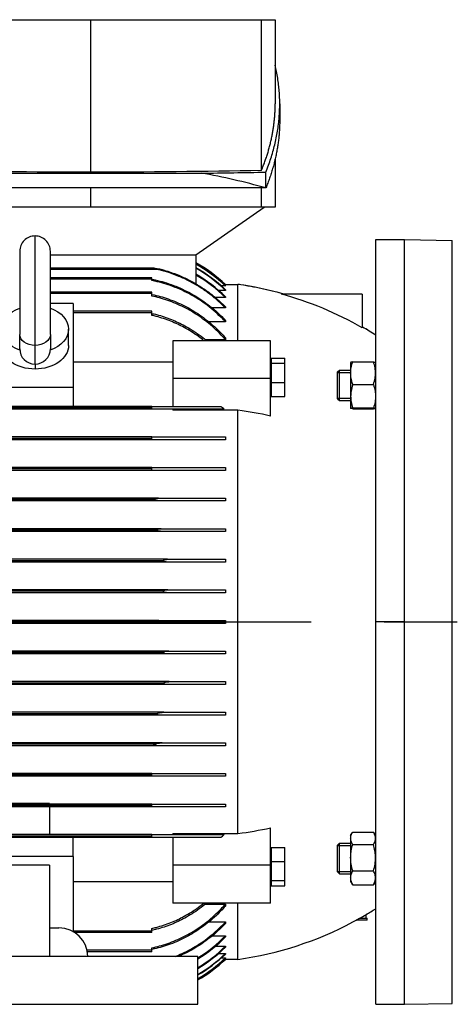
# Model space of a CAD drawing. Extents: x 0 to 210, y 0 to 297.
# Drawn here: x 82 to 100, y 230 to 273 of the extents above; entities that cross this region are included whole.
import ezdxf

# ---------------------------------------------------------------- set-up
doc = ezdxf.new("R2010")
doc.units = 0
doc.linetypes.add('CENTER2', pattern=[28.575, 19.05, -3.175, 3.175, -3.175])
doc.layers.add('1', color=3, linetype='CONTINUOUS')

# ---------------------------------------------------------------- blocks, each defined once
blk = doc.blocks.new('F', base_point=(-138.744, 79.133))
at = {"layer": '1', "color": 0, "linetype": 'CONTINUOUS'}
for p, q in [((77.288, 272.659), (84.734, 272.659)), ((84.734, 272.659), (84.734, 266.027)), ((84.734, 272.659), (92.179, 272.659)), ((92.179, 272.659), (92.775, 272.659)), ((92.179, 266.1), (92.179, 272.659)), ((92.775, 272.659), (92.775, 268.985)), ((92.972, 268.985), (92.972, 268.295)), ((92.775, 266.603), (92.775, 264.492)), ((79.903, 265.969), (89.564, 265.969)), ((92.367, 265.326), (92.367, 266.016)), ((92.367, 265.326), (77.1, 265.326)), ((84.734, 265.326), (84.734, 264.492)), ((92.179, 264.492), (92.179, 265.326)), ((84.734, 264.492), (77.288, 264.492)), ((92.179, 264.492), (84.734, 264.492)), ((89.317, 262.409), (92.288, 264.492)), ((92.775, 264.492), (92.179, 264.492)), ((82.317, 258.465), (82.317, 263.231)), ((97.15, 246.409), (97.15, 263.076)), ((97.15, 263.076), (98.4, 263.076)), ((98.4, 263.077), (100.484, 263.04)), ((98.4, 229.741), (98.4, 263.077)), ((100.484, 229.777), (100.484, 263.04)), ((81.65, 262.564), (81.65, 258.936)), ((82.984, 258.936), (82.984, 262.564)), ((82.984, 262.409), (89.317, 262.409)), ((89.313, 262.409), (89.313, 261.152)), ((87.508, 261.826), (82.984, 261.826)), ((87.689, 261.763), (82.984, 261.763)), ((87.4, 261.409), (82.984, 261.409)), ((87.4, 261.346), (87.4, 261.409)), ((87.4, 261.346), (82.984, 261.346)), ((87.4, 261.347), (87.406, 261.346)), ((87.4, 261.292), (87.4, 261.346)), ((90.609, 261.051), (90.43, 261.051)), ((90.609, 261.117), (90.55, 261.117)), ((90.609, 261.117), (91.15, 261.117)), ((90.609, 261.062), (90.609, 261.051)), ((91.15, 258.665), (91.15, 261.117)), ((87.4, 260.784), (82.984, 260.784)), ((87.4, 260.721), (82.984, 260.721)), ((87.4, 260.721), (87.4, 260.784)), ((87.4, 260.614), (87.4, 260.721)), ((90.609, 260.545), (90.172, 260.545)), ((90.609, 260.862), (90.304, 260.862)), ((90.609, 260.885), (90.609, 260.862)), ((90.609, 260.58), (90.609, 260.545)), ((96.567, 260.701), (93.029, 260.701)), ((96.567, 260.701), (96.567, 259.226)), ((83.984, 260.289), (82.984, 260.289)), ((83.984, 260.289), (83.984, 256.629)), ((90.609, 260.092), (90.033, 260.092)), ((90.609, 260.14), (90.609, 260.092)), ((87.4, 259.951), (83.984, 259.951)), ((87.4, 259.888), (83.984, 259.888)), ((87.4, 259.888), (87.4, 259.951)), ((87.4, 259.769), (87.4, 259.888)), ((90.609, 259.488), (89.887, 259.488)), ((90.609, 259.551), (90.609, 259.488)), ((81.65, 258.314), (81.65, 258.936)), ((82.984, 258.936), (82.984, 258.314)), ((83.775, 258.459), (83.775, 259.166)), ((82.317, 257.647), (82.317, 258.465)), ((88.317, 258.665), (88.317, 257.015)), ((92.567, 258.665), (88.317, 258.665)), ((90.609, 258.711), (89.733, 258.711)), ((90.609, 258.792), (90.609, 258.711)), ((92.567, 257.015), (92.567, 258.665)), ((82.317, 257.647), (82.317, 257.428)), ((88.317, 257.725), (83.984, 257.725)), ((92.592, 257.762), (92.567, 257.762)), ((92.567, 257.561), (92.592, 257.561)), ((92.592, 257.911), (93.192, 257.911)), ((92.592, 257.911), (92.592, 257.687)), ((92.592, 257.687), (93.192, 257.687)), ((92.592, 257.687), (92.592, 256.85)), ((93.192, 257.687), (93.192, 257.911)), ((93.192, 256.85), (93.192, 257.687)), ((96.059, 257.721), (96.059, 257.248)), ((96.148, 257.739), (97.053, 257.739)), ((97.142, 257.721), (97.142, 257.248)), ((95.484, 257.304), (95.567, 257.387)), ((95.484, 256.572), (95.484, 257.304)), ((95.484, 257.285), (96.059, 257.285)), ((95.567, 256.551), (95.567, 257.387)), ((95.567, 257.387), (96.059, 257.387)), ((96.059, 257.248), (96.059, 256.249)), ((97.142, 257.387), (97.15, 257.387)), ((97.142, 257.285), (97.15, 257.285)), ((97.142, 257.248), (97.142, 256.249)), ((88.317, 257.015), (88.317, 255.805)), ((92.567, 257.015), (88.317, 257.015)), ((92.567, 255.384), (92.567, 257.015)), ((92.592, 256.85), (93.192, 256.85)), ((92.592, 256.85), (92.592, 256.238)), ((93.192, 256.238), (93.192, 256.85)), ((96.148, 256.757), (97.053, 256.757)), ((83.984, 256.629), (80.65, 256.629)), ((83.984, 256.629), (83.984, 255.805)), ((92.592, 256.387), (92.567, 256.387)), ((92.592, 256.238), (93.192, 256.238)), ((95.484, 256.137), (95.484, 256.572)), ((95.567, 256.054), (95.567, 256.551)), ((96.059, 256.249), (96.059, 255.721)), ((97.142, 256.249), (97.142, 255.721)), ((83.984, 255.805), (80.65, 255.805)), ((87.4, 255.805), (83.984, 255.805)), ((87.4, 255.805), (90.404, 255.805)), ((87.4, 255.742), (87.4, 255.805)), ((95.484, 256.156), (96.059, 256.156)), ((95.484, 256.137), (95.567, 256.054)), ((95.567, 256.054), (96.059, 256.054)), ((97.142, 256.156), (97.15, 256.156)), ((97.142, 256.054), (97.15, 256.054)), ((87.4, 255.742), (64.484, 255.742)), ((87.4, 255.68), (64.484, 255.68)), ((87.4, 255.68), (87.4, 255.742)), ((90.554, 255.68), (87.4, 255.68)), ((88.317, 255.68), (88.317, 255.632)), ((91.15, 255.632), (88.317, 255.632)), ((91.15, 237.186), (91.15, 255.632)), ((96.148, 255.74), (97.053, 255.74)), ((96.148, 255.703), (97.053, 255.703)), ((87.4, 254.471), (64.484, 254.471)), ((87.4, 254.409), (64.484, 254.409)), ((87.4, 254.346), (64.484, 254.346)), ((87.4, 254.409), (87.4, 254.471)), ((87.4, 254.471), (90.609, 254.471)), ((87.4, 254.346), (87.4, 254.409)), ((90.609, 254.346), (87.4, 254.346)), ((90.609, 254.471), (90.609, 254.346)), ((87.4, 253.138), (64.484, 253.138)), ((87.4, 253.076), (64.484, 253.076)), ((87.4, 253.013), (64.484, 253.013)), ((87.4, 253.076), (87.4, 253.138)), ((87.4, 253.138), (90.609, 253.138)), ((87.4, 253.013), (87.4, 253.076)), ((87.406, 253.013), (87.4, 253.013)), ((90.609, 253.013), (87.406, 253.013)), ((90.609, 253.138), (90.609, 253.013)), ((87.858, 251.68), (64.026, 251.68)), ((87.689, 251.805), (64.195, 251.805)), ((87.508, 251.742), (64.376, 251.742)), ((87.689, 251.805), (90.609, 251.805)), ((90.609, 251.68), (87.858, 251.68)), ((90.609, 251.805), (90.609, 251.68)), ((87.93, 250.346), (63.953, 250.346)), ((87.812, 250.471), (64.072, 250.471)), ((87.618, 250.409), (64.266, 250.409)), ((87.812, 250.471), (90.609, 250.471)), ((90.609, 250.346), (87.93, 250.346)), ((90.609, 250.471), (90.609, 250.346)), ((88.156, 249.013), (63.728, 249.013)), ((88.089, 249.138), (63.795, 249.138)), ((87.907, 249.076), (63.977, 249.076)), ((88.089, 249.138), (90.609, 249.138)), ((90.609, 249.013), (88.156, 249.013)), ((90.609, 249.138), (90.609, 249.013)), ((88.139, 247.68), (63.745, 247.68)), ((88.105, 247.805), (63.779, 247.805)), ((87.904, 247.742), (63.98, 247.742)), ((88.105, 247.805), (90.609, 247.805)), ((90.609, 247.68), (88.139, 247.68)), ((90.609, 247.805), (90.609, 247.68)), ((87.705, 246.471), (64.179, 246.471)), ((87.4, 246.409), (64.484, 246.409)), ((87.4, 246.409), (90.609, 246.409)), ((87.705, 246.471), (90.609, 246.471)), ((90.609, 246.471), (90.609, 246.409)), ((90.609, 246.409), (90.609, 246.346)), ((98.4, 246.409), (97.15, 246.409)), ((97.15, 229.742), (97.15, 246.409)), ((87.705, 246.346), (64.179, 246.346)), ((90.609, 246.346), (87.705, 246.346)), ((88.139, 245.138), (63.745, 245.138)), ((87.904, 245.076), (63.98, 245.076)), ((88.139, 245.138), (90.609, 245.138)), ((90.609, 245.138), (90.609, 245.013)), ((88.105, 245.013), (63.779, 245.013)), ((90.609, 245.013), (88.105, 245.013)), ((88.156, 243.805), (63.728, 243.805)), ((88.156, 243.805), (90.609, 243.805)), ((90.609, 243.805), (90.609, 243.68)), ((88.089, 243.68), (63.795, 243.68)), ((87.907, 243.742), (63.977, 243.742)), ((90.609, 243.68), (88.089, 243.68)), ((87.93, 242.471), (63.953, 242.471)), ((87.812, 242.346), (64.072, 242.346)), ((87.618, 242.409), (64.266, 242.409)), ((90.609, 242.346), (87.812, 242.346)), ((87.93, 242.471), (90.609, 242.471)), ((90.609, 242.471), (90.609, 242.346)), ((87.858, 241.138), (64.026, 241.138)), ((87.689, 241.013), (64.195, 241.013)), ((87.508, 241.076), (64.376, 241.076)), ((90.609, 241.013), (87.689, 241.013)), ((87.858, 241.138), (90.609, 241.138)), ((90.609, 241.138), (90.609, 241.013)), ((87.4, 239.805), (64.484, 239.805)), ((87.4, 239.742), (64.484, 239.742)), ((87.4, 239.68), (64.484, 239.68)), ((87.4, 239.742), (87.4, 239.805)), ((87.4, 239.805), (87.406, 239.805)), ((87.4, 239.68), (87.4, 239.742)), ((90.609, 239.68), (87.4, 239.68)), ((87.406, 239.805), (90.609, 239.805)), ((90.609, 239.805), (90.609, 239.68)), ((87.4, 238.471), (64.484, 238.471)), ((87.4, 238.409), (64.484, 238.409)), ((87.4, 238.346), (64.484, 238.346)), ((82.942, 238.492), (66.275, 238.492)), ((82.942, 238.492), (82.942, 238.471)), ((82.942, 238.346), (82.942, 237.138)), ((87.4, 238.409), (87.4, 238.471)), ((87.4, 238.471), (90.609, 238.471)), ((87.4, 238.346), (87.4, 238.409)), ((90.609, 238.346), (87.4, 238.346)), ((90.609, 238.471), (90.609, 238.346)), ((92.567, 235.802), (92.567, 237.434)), ((87.4, 237.138), (64.484, 237.138)), ((87.4, 237.076), (64.484, 237.076)), ((83.984, 237.013), (80.65, 237.013)), ((87.4, 237.013), (83.984, 237.013)), ((83.984, 236.188), (83.984, 237.013)), ((87.4, 237.138), (90.554, 237.138)), ((87.4, 237.076), (87.4, 237.138)), ((87.4, 237.013), (87.4, 237.076)), ((90.404, 237.013), (87.4, 237.013)), ((88.317, 237.186), (91.15, 237.186)), ((88.317, 237.186), (88.317, 237.138)), ((88.317, 237.013), (88.317, 235.802)), ((96.059, 237.097), (96.136, 237.231)), ((96.059, 237.097), (96.059, 236.978)), ((96.059, 236.978), (96.059, 236.129)), ((96.148, 237.251), (97.053, 237.251)), ((97.142, 237.097), (97.065, 237.231)), ((97.142, 237.097), (97.142, 236.978)), ((97.142, 236.978), (97.142, 236.129)), ((92.592, 236.58), (92.592, 235.967)), ((92.592, 236.58), (93.192, 236.58)), ((93.192, 235.967), (93.192, 236.58)), ((95.484, 236.68), (95.567, 236.764)), ((95.484, 235.514), (95.484, 236.68)), ((95.484, 236.661), (96.059, 236.661)), ((95.567, 235.43), (95.567, 236.764)), ((95.567, 236.764), (96.059, 236.764)), ((96.148, 236.706), (97.053, 236.706)), ((97.142, 236.764), (97.15, 236.764)), ((97.142, 236.661), (97.15, 236.661)), ((83.984, 236.188), (80.65, 236.188)), ((83.984, 236.188), (83.984, 232.908)), ((92.592, 236.431), (92.567, 236.431)), ((96.059, 236.129), (96.059, 235.247)), ((97.142, 236.129), (97.142, 235.247)), ((82.942, 235.812), (80.65, 235.812)), ((82.942, 235.812), (82.942, 231.826)), ((92.567, 235.802), (88.317, 235.802)), ((88.317, 235.802), (88.317, 234.152)), ((92.567, 234.152), (92.567, 235.802)), ((92.592, 235.967), (93.192, 235.967)), ((92.592, 235.967), (92.592, 235.131)), ((93.192, 235.131), (93.192, 235.967)), ((92.567, 235.257), (92.592, 235.257)), ((95.484, 235.532), (96.059, 235.532)), ((95.484, 235.514), (95.567, 235.43)), ((95.567, 235.43), (96.059, 235.43)), ((96.059, 235.247), (96.059, 235.097)), ((96.148, 235.552), (97.053, 235.552)), ((97.142, 235.532), (97.15, 235.532)), ((97.142, 235.43), (97.15, 235.43)), ((97.142, 235.247), (97.142, 235.097)), ((83.984, 235.093), (88.317, 235.093)), ((92.592, 235.056), (92.567, 235.056)), ((92.592, 235.131), (93.192, 235.131)), ((92.592, 235.131), (92.592, 234.907)), ((92.592, 234.907), (93.192, 234.907)), ((93.192, 234.907), (93.192, 235.131)), ((96.059, 235.097), (96.136, 234.962)), ((96.148, 234.943), (96.136, 234.962)), ((96.148, 234.943), (97.053, 234.943)), ((97.053, 234.943), (97.064, 234.962)), ((97.142, 235.097), (97.064, 234.962)), ((92.567, 234.152), (88.317, 234.152)), ((89.733, 234.107), (90.609, 234.107)), ((90.609, 234.107), (90.609, 234.026)), ((91.15, 231.701), (91.15, 234.152)), ((96.299, 233.409), (96.448, 233.492)), ((96.448, 233.492), (96.782, 233.492)), ((96.725, 233.648), (96.725, 233.492)), ((96.782, 233.409), (96.782, 233.492)), ((82.942, 233.076), (83.359, 233.076)), ((87.4, 232.93), (87.4, 233.049)), ((89.887, 233.33), (90.609, 233.33)), ((90.609, 233.33), (90.609, 233.267)), ((96.159, 233.329), (96.302, 233.409)), ((96.782, 233.409), (96.299, 233.409)), ((87.4, 232.93), (83.984, 232.93)), ((87.4, 232.867), (84.05, 232.867)), ((87.4, 232.867), (87.4, 232.93)), ((90.033, 232.726), (90.609, 232.726)), ((90.609, 232.726), (90.609, 232.677)), ((87.4, 232.096), (87.4, 232.204)), ((90.172, 232.273), (90.609, 232.273)), ((90.609, 232.273), (90.609, 232.237)), ((89.4, 231.826), (59.817, 231.826)), ((87.4, 232.096), (84.579, 232.096)), ((87.4, 232.034), (84.591, 232.034)), ((87.4, 232.034), (87.4, 232.096)), ((89.4, 229.742), (89.4, 231.826)), ((90.304, 231.956), (90.609, 231.956)), ((90.43, 231.767), (90.609, 231.767)), ((90.609, 231.956), (90.609, 231.933)), ((90.609, 231.767), (90.609, 231.756)), ((90.55, 231.701), (90.609, 231.701)), ((91.15, 231.701), (90.609, 231.701)), ((80.734, 229.742), (89.4, 229.742)), ((97.15, 229.742), (98.4, 229.742)), ((98.4, 229.741), (100.484, 229.777))]:
    blk.add_line(p, q, dxfattribs=at)
at = {"layer": '1', "color": 0, "linetype": 'CENTER2'}
blk.add_line((46.716, 246.409), (131.217, 246.409), dxfattribs=at)
at = {"layer": '1', "color": 0, "linetype": 'CONTINUOUS'}
for centre, radius, start, end in [((84.73, 643.833), 377.806, 268.87133, 270.00053), ((84.737, 643.833), 377.806, 269.99947, 271.12867), ((84.755, 642.569), 376.631, 270.73157, 271.1581), ((84.433, 237.21), 29.214, 74.2416, 79.8852), ((82.317, 262.564), 0.667, 90.0001, 180.0068), ((82.317, 262.564), 0.667, 359.998, 89.9999), ((86.299, 256.588), 6.252, 46.4188, 61.1765), ((86.293, 256.544), 6.248, 46.3093, 61.0942), ((86.291, 256.535), 6.247, 46.2866, 61.0771), ((86.273, 256.402), 6.236, 45.9524, 60.8257), ((86.27, 256.384), 6.235, 45.9056, 60.7905), ((86.238, 256.159), 6.217, 45.3287, 60.3558), ((86.236, 256.134), 6.211, 45.2495, 60.3052), ((89.088, 246.26), 15, 74.3078, 82.0986), ((89.088, 246.26), 14.969, 60.025, 74.735), ((89.088, 246.26), 15, 57.4885, 60.0939), ((82.317, 258.314), 0.667, 179.9999, 269.9999), ((82.317, 258.314), 0.667, 270.0019, 359.998), ((86.638, 251.138), 5.997, 49.2328, 51.0972), ((89.115, 239.828), 15.934, 77.4886, 82.6619), ((89.115, 252.989), 15.934, 277.3381, 282.5114), ((86.638, 241.68), 5.997, 308.9028, 310.7672), ((89.088, 246.558), 15, 300.6062, 302.5115), ((65.167, 289.078), 63.784, 299.37042, 299.65421), ((83.359, 231.826), 1.25, 0, 90), ((89.088, 246.558), 15, 277.9014, 298.1224), ((86.173, 237.055), 6.198, 301.3805, 315.6988), ((86.18, 237.015), 6.199, 301.2988, 315.595), ((86.233, 236.687), 6.215, 300.635, 314.747), ((86.236, 236.661), 6.22, 300.5805, 314.6692), ((86.269, 236.435), 6.236, 300.1365, 314.0934), ((86.272, 236.416), 6.237, 300.1005, 314.0468), ((86.291, 236.282), 6.247, 299.8436, 313.7134), ((86.293, 236.273), 6.248, 299.8261, 313.6907), ((86.299, 236.229), 6.251, 299.742, 313.5814)]:
    blk.add_arc(centre, radius, start, end, dxfattribs=at)
at = {"layer": '1', "color": 0, "linetype": 'CONTINUOUS', "extrusion": (0, 0, -1)}
for centre, major_axis, start_param, end_param in [((82.317, 259.166), (1.458, 0), 2.043038, 4.237609), ((82.317, 259.166), (1.458, 0), 5.187169, 7.381741), ((82.317, 258.936), (0.667, 0), 1.570796, 3.141593), ((82.317, 258.936), (0.667, 0), 6.283185, 7.853982), ((82.317, 258.459), (1.458, 0), 1.570796, 3.141593), ((82.317, 258.459), (1.458, 0), 6.283185, 7.853982)]:
    blk.add_ellipse(centre, major_axis=major_axis, ratio=0.707107, start_param=start_param, end_param=end_param, dxfattribs=at)
at = {"layer": '1', "color": 0, "linetype": 'CONTINUOUS'}
for points, weights in [([(92.367, 266.016), (93.317, 268.343), (92.775, 270.68)], [1, 0.995350876707, 0.997997828298]), ([(92.179, 266.1), (92.775, 267.538), (92.775, 268.985)], [1, 0.996943378605, 0.996943378605]), ([(92.963, 268.629), (93.038, 266.969), (92.367, 265.326)], [0.995303011687, 0.994711440892, 1])]:
    blk.add_rational_spline(points, weights, degree=2, dxfattribs=at)
for points, knots in [([(87.689, 261.763), (87.661, 261.77), (87.631, 261.777), (87.564, 261.794), (87.532, 261.804), (87.507, 261.812), (87.501, 261.815), (87.495, 261.818), (87.493, 261.819), (87.491, 261.82), (87.49, 261.821), (87.49, 261.822), (87.49, 261.823), (87.491, 261.824), (87.492, 261.824), (87.495, 261.825), (87.497, 261.825), (87.502, 261.825), (87.505, 261.826), (87.508, 261.826)], [0, 0, 0, 0, 1.047497, 1.047497, 2.514202, 2.514202, 2.886571, 2.886571, 3.06766, 3.06766, 3.183166, 3.183166, 3.285456, 3.285456, 3.408716, 3.408716, 3.58313, 3.58313, 3.807202, 3.807202, 3.807202, 3.807202]), ([(87.508, 261.826), (87.516, 261.826), (87.526, 261.825), (87.576, 261.821), (87.645, 261.811), (87.73, 261.794), (87.742, 261.791), (87.758, 261.788), (87.762, 261.787), (87.771, 261.785), (87.774, 261.784), (87.781, 261.782), (87.784, 261.782), (87.792, 261.78), (87.797, 261.779), (87.811, 261.775), (87.821, 261.773), (87.839, 261.768), (87.849, 261.766), (87.858, 261.763)], [0.33727, 0.33727, 0.33727, 0.33727, 0.664019, 0.664019, 2.306691, 2.306691, 2.556755, 2.556755, 2.663512, 2.663512, 2.73771, 2.73771, 2.811418, 2.811418, 2.915791, 2.915791, 3.129681, 3.129681, 3.335533, 3.335533, 3.335533, 3.335533]), ([(90.609, 260.092), (90.602, 260.099), (90.595, 260.106), (90.468, 260.234), (90.344, 260.35), (90.092, 260.567), (89.964, 260.668), (89.718, 260.849), (89.588, 260.937), (89.316, 261.107), (89.173, 261.188), (88.882, 261.339), (88.733, 261.408), (88.437, 261.532), (88.289, 261.586), (88.007, 261.679), (87.858, 261.722), (87.7, 261.76), (87.694, 261.762), (87.689, 261.763)], [602.956193, 602.956193, 602.956193, 602.956193, 603.288041, 603.288041, 608.878307, 608.878307, 614.468574, 614.468574, 619.866058, 619.866058, 625.263543, 625.263543, 630.661027, 630.661027, 636.058512, 636.058512, 641.360578, 641.360578, 641.550536, 641.550536, 641.550536, 641.550536]), ([(87.858, 261.763), (87.966, 261.734), (88.07, 261.702), (88.315, 261.621), (88.464, 261.565), (88.764, 261.439), (88.914, 261.368), (89.208, 261.214), (89.353, 261.131), (89.628, 260.957), (89.759, 260.867), (90.006, 260.682), (90.135, 260.579), (90.38, 260.365), (90.496, 260.255), (90.609, 260.14)], [237.52881, 237.52881, 237.52881, 237.52881, 241.338404, 241.338404, 246.806012, 246.806012, 252.273619, 252.273619, 257.741227, 257.741227, 263.208834, 263.208834, 268.866551, 268.866551, 274.147684, 274.147684, 274.147684, 274.147684]), ([(90.609, 259.488), (90.569, 259.53), (90.529, 259.572), (90.383, 259.719), (90.273, 259.823), (90.045, 260.023), (89.927, 260.119), (89.691, 260.298), (89.572, 260.381), (89.344, 260.528), (89.226, 260.6), (88.978, 260.737), (88.848, 260.803), (88.585, 260.925), (88.452, 260.981), (88.186, 261.08), (88.054, 261.124), (87.804, 261.199), (87.672, 261.233), (87.492, 261.273), (87.446, 261.283), (87.4, 261.292)], [571.959296, 571.959296, 571.959296, 571.959296, 573.933505, 573.933505, 578.918393, 578.918393, 583.903282, 583.903282, 588.888171, 588.888171, 593.652174, 593.652174, 598.416176, 598.416176, 603.180179, 603.180179, 607.944181, 607.944181, 612.600462, 612.600462, 614.155057, 614.155057, 614.155057, 614.155057]), ([(87.406, 261.346), (87.455, 261.337), (87.503, 261.327), (87.688, 261.285), (87.821, 261.25), (88.074, 261.174), (88.207, 261.13), (88.475, 261.028), (88.611, 260.971), (88.876, 260.847), (89.006, 260.78), (89.257, 260.64), (89.377, 260.567), (89.605, 260.417), (89.725, 260.333), (89.964, 260.151), (90.082, 260.054), (90.311, 259.85), (90.422, 259.744), (90.554, 259.608), (90.582, 259.58), (90.609, 259.551)], [222.220417, 222.220417, 222.220417, 222.220417, 223.871049, 223.871049, 228.581731, 228.581731, 233.39906, 233.39906, 238.216388, 238.216388, 243.033716, 243.033716, 247.851045, 247.851045, 252.886787, 252.886787, 257.92253, 257.92253, 262.958272, 262.958272, 264.296888, 264.296888, 264.296888, 264.296888]), ([(93.145, 260.701), (93.021, 260.736), (92.813, 260.791), (92.52, 260.862), (92.312, 260.91), (92.104, 260.954), (91.937, 260.987), (91.771, 261.018), (91.647, 261.04), (91.522, 261.061), (91.439, 261.075), (91.398, 261.081)], [0, 0, 0, 0, 4.662782, 7.753207, 10.828745, 12.360825, 15.413401, 16.933818, 18.450268, 19.962713, 21.471116, 21.471116, 21.471116, 21.471116]), ([(87.4, 260.684), (87.403, 260.683), (87.406, 260.683), (87.53, 260.657), (87.648, 260.628), (87.875, 260.566), (87.994, 260.529), (88.235, 260.445), (88.356, 260.398), (88.596, 260.296), (88.714, 260.24), (88.942, 260.124), (89.051, 260.064), (89.261, 259.939), (89.372, 259.868), (89.594, 259.715), (89.705, 259.633), (89.921, 259.462), (90.026, 259.372), (90.225, 259.191), (90.32, 259.099), (90.474, 258.94), (90.542, 258.867), (90.609, 258.792)], [212.436965, 212.436965, 212.436965, 212.436965, 212.533803, 212.533803, 216.701092, 216.701092, 220.985035, 220.985035, 225.268978, 225.268978, 229.55292, 229.55292, 233.836863, 233.836863, 238.362553, 238.362553, 242.888243, 242.888243, 247.413933, 247.413933, 251.939623, 251.939623, 255.394333, 255.394333, 255.394333, 255.394333]), ([(90.609, 258.711), (90.548, 258.779), (90.486, 258.847), (90.324, 259.016), (90.222, 259.116), (90.012, 259.307), (89.905, 259.398), (89.686, 259.572), (89.575, 259.654), (89.35, 259.808), (89.236, 259.88), (89.022, 260.007), (88.913, 260.066), (88.688, 260.18), (88.571, 260.235), (88.334, 260.336), (88.213, 260.382), (87.975, 260.464), (87.857, 260.5), (87.634, 260.561), (87.519, 260.589), (87.4, 260.614)], [542.752401, 542.752401, 542.752401, 542.752401, 545.805392, 545.805392, 550.540773, 550.540773, 555.276154, 555.276154, 560.011535, 560.011535, 564.746917, 564.746917, 568.98389, 568.98389, 573.220863, 573.220863, 577.457835, 577.457835, 581.694808, 581.694808, 585.767775, 585.767775, 585.767775, 585.767775]), ([(87.4, 259.856), (87.471, 259.841), (87.541, 259.824), (87.72, 259.777), (87.829, 259.745), (88.043, 259.674), (88.149, 259.636), (88.355, 259.553), (88.456, 259.508), (88.652, 259.415), (88.747, 259.367), (88.944, 259.259), (89.05, 259.197), (89.259, 259.063), (89.364, 258.992), (89.569, 258.842), (89.671, 258.762), (89.776, 258.675), (89.781, 258.67), (89.787, 258.665)], [202.433628, 202.433628, 202.433628, 202.433628, 204.827373, 204.827373, 208.589515, 208.589515, 212.351658, 212.351658, 216.1138, 216.1138, 219.875943, 219.875943, 224.190111, 224.190111, 228.504279, 228.504279, 232.818448, 232.818448, 233.061934, 233.061934, 233.061934, 233.061934]), ([(89.671, 258.665), (89.593, 258.729), (89.513, 258.79), (89.331, 258.922), (89.227, 258.992), (89.019, 259.124), (88.914, 259.185), (88.719, 259.291), (88.625, 259.339), (88.431, 259.43), (88.331, 259.474), (88.127, 259.555), (88.023, 259.593), (87.811, 259.663), (87.704, 259.694), (87.53, 259.739), (87.465, 259.755), (87.4, 259.769)], [524.346351, 524.346351, 524.346351, 524.346351, 527.717103, 527.717103, 531.988012, 531.988012, 536.258921, 536.258921, 539.975873, 539.975873, 543.692824, 543.692824, 547.409776, 547.409776, 551.126728, 551.126728, 553.344069, 553.344069, 553.344069, 553.344069]), ([(97.15, 258.909), (97.102, 258.939), (97.03, 258.985), (96.933, 259.045), (96.86, 259.089), (96.787, 259.133), (96.739, 259.163), (96.714, 259.177)], [0, 0, 0, 0, 2.050344, 3.074538, 4.09806, 5.120892, 6.143021, 6.143021, 6.143021, 6.143021]), ([(96.148, 257.739), (96.119, 257.735), (96.084, 257.731), (96.062, 257.725), (96.059, 257.722), (96.059, 257.72)], [0, 0, 0, 0, 3.763629, 5.457302, 7.034327, 7.034327, 7.034327, 7.034327]), ([(96.059, 257.248), (96.059, 257.285), (96.062, 257.366), (96.085, 257.531), (96.12, 257.656), (96.148, 257.739)], [0, 0, 0, 0, 1.572835, 3.404406, 7.034331, 7.034331, 7.034331, 7.034331]), ([(97.053, 257.739), (97.082, 257.735), (97.116, 257.731), (97.139, 257.725), (97.142, 257.722), (97.142, 257.72)], [0, 0, 0, 0, 3.763629, 5.457302, 7.034327, 7.034327, 7.034327, 7.034327]), ([(97.142, 257.248), (97.142, 257.285), (97.138, 257.366), (97.115, 257.531), (97.081, 257.656), (97.053, 257.739)], [0, 0, 0, 0, 1.572835, 3.404406, 7.034331, 7.034331, 7.034331, 7.034331]), ([(96.148, 256.757), (96.117, 256.85), (96.081, 256.982), (96.061, 257.147), (96.059, 257.217), (96.059, 257.248)], [0, 0, 0, 0, 4.085764, 5.698878, 7.034329, 7.034329, 7.034329, 7.034329]), ([(97.053, 256.757), (97.084, 256.85), (97.119, 256.982), (97.139, 257.147), (97.142, 257.217), (97.142, 257.248)], [0, 0, 0, 0, 4.085764, 5.698878, 7.034329, 7.034329, 7.034329, 7.034329]), ([(96.148, 256.757), (96.116, 256.661), (96.081, 256.524), (96.061, 256.353), (96.059, 256.281), (96.059, 256.249)], [0, 0, 0, 0, 4.104771, 5.718242, 7.034329, 7.034329, 7.034329, 7.034329]), ([(97.053, 256.757), (97.084, 256.661), (97.12, 256.524), (97.139, 256.353), (97.142, 256.281), (97.142, 256.249)], [0, 0, 0, 0, 4.104771, 5.718242, 7.034329, 7.034329, 7.034329, 7.034329]), ([(96.059, 256.249), (96.059, 256.21), (96.062, 256.126), (96.085, 255.955), (96.12, 255.825), (96.148, 255.74)], [0, 0, 0, 0, 1.593176, 3.424468, 7.034331, 7.034331, 7.034331, 7.034331]), ([(97.142, 256.249), (97.142, 256.21), (97.138, 256.126), (97.115, 255.955), (97.08, 255.825), (97.053, 255.74)], [0, 0, 0, 0, 1.593176, 3.424468, 7.034331, 7.034331, 7.034331, 7.034331]), ([(96.059, 255.721), (96.059, 255.723), (96.063, 255.726), (96.087, 255.732), (96.122, 255.737), (96.148, 255.74)], [0, 0, 0, 0, 1.69332, 3.638167, 7.034329, 7.034329, 7.034329, 7.034329]), ([(96.148, 255.703), (96.119, 255.706), (96.084, 255.711), (96.062, 255.717), (96.059, 255.72), (96.059, 255.721)], [0, 0, 0, 0, 3.763629, 5.457302, 7.034327, 7.034327, 7.034327, 7.034327]), ([(97.142, 255.721), (97.142, 255.723), (97.138, 255.726), (97.113, 255.732), (97.079, 255.737), (97.053, 255.74)], [0, 0, 0, 0, 1.69332, 3.638167, 7.034329, 7.034329, 7.034329, 7.034329]), ([(97.053, 255.703), (97.082, 255.706), (97.116, 255.711), (97.139, 255.717), (97.142, 255.72), (97.142, 255.721)], [0, 0, 0, 0, 3.763629, 5.457302, 7.034327, 7.034327, 7.034327, 7.034327]), ([(87.508, 251.742), (87.504, 251.745), (87.499, 251.748), (87.494, 251.753), (87.493, 251.755), (87.491, 251.759), (87.49, 251.761), (87.49, 251.764), (87.49, 251.765), (87.492, 251.768), (87.493, 251.77), (87.496, 251.774), (87.499, 251.776), (87.51, 251.783), (87.52, 251.786), (87.566, 251.799), (87.624, 251.805), (87.689, 251.805)], [0, 0, 0, 0, 0.172126, 0.172126, 0.267583, 0.267583, 0.330528, 0.330528, 0.387924, 0.387924, 0.460113, 0.460113, 0.591057, 0.591057, 0.939855, 0.939855, 2.357745, 2.357745, 2.357745, 2.357745]), ([(87.858, 251.68), (87.847, 251.68), (87.836, 251.68), (87.815, 251.681), (87.807, 251.681), (87.793, 251.682), (87.789, 251.682), (87.782, 251.683), (87.779, 251.683), (87.772, 251.683), (87.768, 251.684), (87.76, 251.685), (87.754, 251.685), (87.738, 251.687), (87.727, 251.688), (87.699, 251.692), (87.682, 251.694), (87.621, 251.704), (87.58, 251.714), (87.537, 251.729), (87.52, 251.735), (87.508, 251.742)], [2.163241, 2.163241, 2.163241, 2.163241, 2.513957, 2.513957, 2.782003, 2.782003, 2.908369, 2.908369, 3.006173, 3.006173, 3.111198, 3.111198, 3.275162, 3.275162, 3.605969, 3.605969, 4.115624, 4.115624, 5.46034, 5.46034, 6.0336, 6.0336, 6.0336, 6.0336]), ([(87.618, 250.409), (87.615, 250.411), (87.613, 250.414), (87.61, 250.418), (87.61, 250.42), (87.609, 250.424), (87.609, 250.426), (87.61, 250.429), (87.611, 250.431), (87.614, 250.435), (87.616, 250.437), (87.625, 250.444), (87.633, 250.447), (87.676, 250.463), (87.741, 250.471), (87.812, 250.471)], [0, 0, 0, 0, 0.122805, 0.122805, 0.197783, 0.197783, 0.261605, 0.261605, 0.333847, 0.333847, 0.453065, 0.453065, 0.737369, 0.737369, 2.193317, 2.193317, 2.193317, 2.193317]), ([(87.93, 250.346), (87.925, 250.346), (87.919, 250.346), (87.906, 250.347), (87.899, 250.347), (87.887, 250.347), (87.884, 250.348), (87.877, 250.348), (87.875, 250.348), (87.869, 250.348), (87.866, 250.349), (87.859, 250.349), (87.854, 250.35), (87.841, 250.351), (87.831, 250.352), (87.808, 250.354), (87.794, 250.356), (87.742, 250.364), (87.709, 250.372), (87.666, 250.385), (87.642, 250.393), (87.623, 250.405), (87.62, 250.407), (87.618, 250.409)], [2.36411, 2.36411, 2.36411, 2.36411, 2.548682, 2.548682, 2.800064, 2.800064, 2.917712, 2.917712, 3.006848, 3.006848, 3.102277, 3.102277, 3.250845, 3.250845, 3.54986, 3.54986, 4.011377, 4.011377, 5.25019, 5.25019, 5.923593, 5.923593, 6.029606, 6.029606, 6.029606, 6.029606]), ([(87.907, 249.076), (87.906, 249.078), (87.905, 249.08), (87.904, 249.085), (87.904, 249.087), (87.905, 249.091), (87.906, 249.094), (87.909, 249.099), (87.912, 249.101), (87.921, 249.109), (87.929, 249.113), (87.97, 249.13), (88.027, 249.138), (88.089, 249.138)], [0, 0, 0, 0, 0.095523, 0.095523, 0.174769, 0.174769, 0.260464, 0.260464, 0.395676, 0.395676, 0.701317, 0.701317, 2.085757, 2.085757, 2.085757, 2.085757]), ([(88.156, 249.013), (88.155, 249.013), (88.154, 249.013), (88.147, 249.013), (88.142, 249.013), (88.134, 249.013), (88.131, 249.014), (88.127, 249.014), (88.125, 249.014), (88.121, 249.014), (88.119, 249.014), (88.114, 249.014), (88.111, 249.015), (88.101, 249.015), (88.095, 249.016), (88.079, 249.017), (88.069, 249.019), (88.036, 249.023), (88.012, 249.028), (87.961, 249.042), (87.938, 249.051), (87.918, 249.064), (87.912, 249.069), (87.908, 249.074), (87.908, 249.075), (87.907, 249.076)], [1.623755, 1.623755, 1.623755, 1.623755, 1.648767, 1.648767, 1.75276, 1.75276, 1.800636, 1.800636, 1.836646, 1.836646, 1.874991, 1.874991, 1.934369, 1.934369, 2.053383, 2.053383, 2.2372, 2.2372, 2.683183, 2.683183, 3.231925, 3.231925, 3.416981, 3.416981, 3.439921, 3.439921, 3.439921, 3.439921]), ([(87.904, 247.742), (87.904, 247.744), (87.903, 247.746), (87.904, 247.751), (87.904, 247.753), (87.906, 247.758), (87.908, 247.76), (87.915, 247.767), (87.92, 247.77), (87.95, 247.787), (87.993, 247.797), (88.056, 247.803), (88.07, 247.804), (88.091, 247.805), (88.098, 247.805), (88.105, 247.805)], [0, 0, 0, 0, 0.080306, 0.080306, 0.160002, 0.160002, 0.271816, 0.271816, 0.495208, 0.495208, 1.541442, 1.541442, 1.830037, 1.830037, 1.977799, 1.977799, 1.977799, 1.977799]), ([(88.139, 247.68), (88.138, 247.68), (88.136, 247.68), (88.132, 247.68), (88.13, 247.68), (88.126, 247.68), (88.124, 247.68), (88.12, 247.68), (88.119, 247.68), (88.114, 247.68), (88.111, 247.68), (88.104, 247.681), (88.101, 247.681), (88.087, 247.682), (88.077, 247.682), (88.046, 247.686), (88.026, 247.689), (87.971, 247.7), (87.943, 247.71), (87.919, 247.724), (87.913, 247.729), (87.907, 247.736), (87.906, 247.738), (87.904, 247.741), (87.904, 247.742), (87.904, 247.742)], [1.729865, 1.729865, 1.729865, 1.729865, 1.756905, 1.756905, 1.802165, 1.802165, 1.835954, 1.835954, 1.871708, 1.871708, 1.926644, 1.926644, 1.995397, 1.995397, 2.187295, 2.187295, 2.572449, 2.572449, 3.230121, 3.230121, 3.439223, 3.439223, 3.517405, 3.517405, 3.532488, 3.532488, 3.532488, 3.532488]), ([(87.4, 246.409), (87.4, 246.41), (87.401, 246.412), (87.402, 246.415), (87.403, 246.417), (87.406, 246.421), (87.409, 246.423), (87.421, 246.431), (87.432, 246.435), (87.485, 246.454), (87.561, 246.466), (87.656, 246.47), (87.669, 246.471), (87.686, 246.471), (87.691, 246.471), (87.697, 246.471), (87.699, 246.471), (87.702, 246.471), (87.704, 246.471), (87.705, 246.471)], [0, 0, 0, 0, 0.053415, 0.053415, 0.12302, 0.12302, 0.253676, 0.253676, 0.616584, 0.616584, 2.33923, 2.33923, 2.609248, 2.609248, 2.704718, 2.704718, 2.740419, 2.740419, 2.772796, 2.772796, 2.772796, 2.772796]), ([(87.705, 246.346), (87.702, 246.346), (87.699, 246.346), (87.691, 246.346), (87.687, 246.346), (87.673, 246.347), (87.663, 246.347), (87.639, 246.348), (87.625, 246.349), (87.575, 246.353), (87.539, 246.357), (87.486, 246.367), (87.449, 246.375), (87.418, 246.389), (87.411, 246.393), (87.404, 246.399), (87.403, 246.401), (87.401, 246.404), (87.401, 246.405), (87.4, 246.407), (87.4, 246.408), (87.4, 246.409)], [0, 0, 0, 0, 0.111177, 0.111177, 0.282875, 0.282875, 0.62928, 0.62928, 1.164608, 1.164608, 2.454852, 2.454852, 3.166065, 3.166065, 3.3527, 3.3527, 3.421157, 3.421157, 3.450376, 3.450376, 3.477946, 3.477946, 3.477946, 3.477946]), ([(88.105, 245.013), (88.098, 245.013), (88.091, 245.013), (88.073, 245.014), (88.062, 245.014), (88.018, 245.018), (87.988, 245.023), (87.951, 245.033), (87.928, 245.04), (87.912, 245.054), (87.908, 245.057), (87.905, 245.063), (87.904, 245.066), (87.903, 245.069), (87.903, 245.071), (87.904, 245.073), (87.904, 245.074), (87.904, 245.076)], [0, 0, 0, 0, 0.259052, 0.259052, 0.690023, 0.690023, 1.917575, 1.917575, 2.580824, 2.580824, 2.748199, 2.748199, 2.843275, 2.843275, 2.888634, 2.888634, 2.9349, 2.9349, 2.9349, 2.9349]), ([(87.904, 245.076), (87.904, 245.076), (87.904, 245.076), (87.906, 245.079), (87.907, 245.082), (87.912, 245.088), (87.916, 245.091), (87.933, 245.103), (87.949, 245.109), (87.995, 245.124), (88.042, 245.133), (88.098, 245.137), (88.104, 245.137), (88.113, 245.137), (88.115, 245.138), (88.12, 245.138), (88.121, 245.138), (88.125, 245.138), (88.127, 245.138), (88.131, 245.138), (88.134, 245.138), (88.137, 245.138), (88.138, 245.138), (88.139, 245.138)], [0.063617, 0.063617, 0.063617, 0.063617, 0.077815, 0.077815, 0.178655, 0.178655, 0.365152, 0.365152, 0.907712, 0.907712, 2.550257, 2.550257, 2.749124, 2.749124, 2.834813, 2.834813, 2.894924, 2.894924, 2.955237, 2.955237, 3.041919, 3.041919, 3.069456, 3.069456, 3.069456, 3.069456]), ([(87.907, 243.742), (87.908, 243.743), (87.909, 243.744), (87.913, 243.749), (87.917, 243.753), (87.934, 243.764), (87.95, 243.771), (87.996, 243.787), (88.042, 243.797), (88.097, 243.802), (88.104, 243.803), (88.113, 243.803), (88.115, 243.803), (88.12, 243.804), (88.122, 243.804), (88.126, 243.804), (88.128, 243.804), (88.133, 243.804), (88.135, 243.804), (88.144, 243.805), (88.15, 243.805), (88.156, 243.805)], [0.132541, 0.132541, 0.132541, 0.132541, 0.178744, 0.178744, 0.365323, 0.365323, 0.908149, 0.908149, 2.533948, 2.533948, 2.741862, 2.741862, 2.832599, 2.832599, 2.896018, 2.896018, 2.960491, 2.960491, 3.053276, 3.053276, 3.254303, 3.254303, 3.254303, 3.254303]), ([(88.089, 243.68), (88.079, 243.68), (88.07, 243.68), (88.037, 243.681), (88.013, 243.684), (87.96, 243.693), (87.936, 243.7), (87.917, 243.712), (87.912, 243.716), (87.907, 243.722), (87.906, 243.724), (87.904, 243.729), (87.904, 243.731), (87.904, 243.735), (87.905, 243.736), (87.906, 243.739), (87.907, 243.741), (87.907, 243.742)], [0, 0, 0, 0, 0.361208, 0.361208, 1.23609, 1.23609, 2.375961, 2.375961, 2.708808, 2.708808, 2.893027, 2.893027, 3.030004, 3.030004, 3.122781, 3.122781, 3.223663, 3.223663, 3.223663, 3.223663]), ([(87.812, 242.346), (87.793, 242.346), (87.775, 242.347), (87.703, 242.351), (87.658, 242.359), (87.627, 242.373), (87.621, 242.376), (87.614, 242.382), (87.612, 242.384), (87.61, 242.389), (87.609, 242.39), (87.609, 242.394), (87.609, 242.396), (87.61, 242.399), (87.611, 242.401), (87.614, 242.405), (87.616, 242.407), (87.618, 242.409)], [0, 0, 0, 0, 0.686602, 0.686602, 2.663945, 2.663945, 3.07987, 3.07987, 3.290002, 3.290002, 3.423218, 3.423218, 3.540649, 3.540649, 3.680923, 3.680923, 3.860302, 3.860302, 3.860302, 3.860302]), ([(87.618, 242.409), (87.62, 242.41), (87.622, 242.412), (87.633, 242.42), (87.646, 242.425), (87.679, 242.438), (87.705, 242.445), (87.729, 242.45), (87.729, 242.45), (87.765, 242.458), (87.801, 242.463), (87.843, 242.467), (87.85, 242.468), (87.861, 242.469), (87.864, 242.469), (87.87, 242.469), (87.873, 242.469), (87.879, 242.47), (87.882, 242.47), (87.889, 242.47), (87.894, 242.471), (87.908, 242.471), (87.917, 242.471), (87.928, 242.471), (87.929, 242.471), (87.93, 242.471)], [0.220748, 0.220748, 0.220748, 0.220748, 0.300429, 0.300429, 0.726072, 0.726072, 1.58413, 1.58413, 1.612681, 1.612681, 2.883134, 2.883134, 3.142826, 3.142826, 3.269588, 3.269588, 3.368, 3.368, 3.475708, 3.475708, 3.648405, 3.648405, 3.986768, 3.986768, 4.033034, 4.033034, 4.033034, 4.033034]), ([(87.689, 241.013), (87.661, 241.013), (87.631, 241.014), (87.564, 241.02), (87.532, 241.027), (87.507, 241.037), (87.501, 241.04), (87.495, 241.045), (87.493, 241.047), (87.491, 241.051), (87.49, 241.052), (87.49, 241.056), (87.49, 241.057), (87.491, 241.06), (87.492, 241.062), (87.495, 241.066), (87.497, 241.068), (87.502, 241.072), (87.505, 241.074), (87.508, 241.076)], [0, 0, 0, 0, 1.047497, 1.047497, 2.514202, 2.514202, 2.886571, 2.886571, 3.06766, 3.06766, 3.183166, 3.183166, 3.285456, 3.285456, 3.408716, 3.408716, 3.58313, 3.58313, 3.807202, 3.807202, 3.807202, 3.807202]), ([(87.508, 241.076), (87.516, 241.08), (87.526, 241.085), (87.576, 241.104), (87.645, 241.119), (87.73, 241.13), (87.742, 241.131), (87.758, 241.133), (87.762, 241.133), (87.771, 241.134), (87.774, 241.134), (87.781, 241.135), (87.784, 241.135), (87.792, 241.136), (87.797, 241.136), (87.811, 241.137), (87.821, 241.137), (87.839, 241.138), (87.849, 241.138), (87.858, 241.138)], [0.33727, 0.33727, 0.33727, 0.33727, 0.664019, 0.664019, 2.306691, 2.306691, 2.556755, 2.556755, 2.663512, 2.663512, 2.73771, 2.73771, 2.811418, 2.811418, 2.915791, 2.915791, 3.129681, 3.129681, 3.335533, 3.335533, 3.335533, 3.335533]), ([(96.059, 236.978), (96.059, 237.001), (96.063, 237.048), (96.087, 237.14), (96.122, 237.208), (96.148, 237.251)], [0, 0, 0, 0, 1.69332, 3.638167, 7.034329, 7.034329, 7.034329, 7.034329]), ([(96.148, 236.706), (96.119, 236.753), (96.084, 236.823), (96.062, 236.915), (96.059, 236.958), (96.059, 236.978)], [0, 0, 0, 0, 3.763629, 5.457302, 7.034327, 7.034327, 7.034327, 7.034327]), ([(97.142, 236.978), (97.142, 237.001), (97.138, 237.048), (97.113, 237.14), (97.079, 237.208), (97.053, 237.251)], [0, 0, 0, 0, 1.69332, 3.638167, 7.034329, 7.034329, 7.034329, 7.034329]), ([(97.053, 236.706), (97.082, 236.753), (97.116, 236.823), (97.139, 236.915), (97.142, 236.958), (97.142, 236.978)], [0, 0, 0, 0, 3.763629, 5.457302, 7.034327, 7.034327, 7.034327, 7.034327]), ([(96.059, 236.129), (96.059, 236.176), (96.063, 236.277), (96.087, 236.471), (96.122, 236.615), (96.148, 236.706)], [0, 0, 0, 0, 1.69332, 3.638167, 7.034329, 7.034329, 7.034329, 7.034329]), ([(97.142, 236.129), (97.142, 236.176), (97.138, 236.277), (97.113, 236.471), (97.079, 236.615), (97.053, 236.706)], [0, 0, 0, 0, 1.69332, 3.638167, 7.034329, 7.034329, 7.034329, 7.034329]), ([(96.148, 235.552), (96.119, 235.652), (96.084, 235.8), (96.062, 235.994), (96.059, 236.085), (96.059, 236.129)], [0, 0, 0, 0, 3.763629, 5.457302, 7.034327, 7.034327, 7.034327, 7.034327]), ([(97.053, 235.552), (97.082, 235.652), (97.116, 235.8), (97.139, 235.994), (97.142, 236.085), (97.142, 236.129)], [0, 0, 0, 0, 3.763629, 5.457302, 7.034327, 7.034327, 7.034327, 7.034327]), ([(96.059, 235.247), (96.059, 235.27), (96.062, 235.32), (96.085, 235.422), (96.12, 235.501), (96.148, 235.552)], [0, 0, 0, 0, 1.572835, 3.404406, 7.034331, 7.034331, 7.034331, 7.034331]), ([(96.148, 234.943), (96.117, 235), (96.081, 235.082), (96.061, 235.184), (96.059, 235.228), (96.059, 235.247)], [0, 0, 0, 0, 4.085764, 5.698878, 7.034329, 7.034329, 7.034329, 7.034329]), ([(97.142, 235.247), (97.142, 235.27), (97.138, 235.32), (97.115, 235.422), (97.081, 235.501), (97.053, 235.552)], [0, 0, 0, 0, 1.572835, 3.404406, 7.034331, 7.034331, 7.034331, 7.034331]), ([(97.053, 234.943), (97.084, 235), (97.119, 235.082), (97.139, 235.184), (97.142, 235.228), (97.142, 235.247)], [0, 0, 0, 0, 4.085764, 5.698878, 7.034329, 7.034329, 7.034329, 7.034329]), ([(87.4, 233.049), (87.465, 233.063), (87.53, 233.078), (87.704, 233.123), (87.811, 233.155), (88.023, 233.224), (88.127, 233.263), (88.331, 233.344), (88.431, 233.388), (88.625, 233.479), (88.719, 233.527), (88.914, 233.633), (89.019, 233.694), (89.227, 233.825), (89.331, 233.895), (89.513, 234.028), (89.593, 234.089), (89.671, 234.152)], [201.31531, 201.31531, 201.31531, 201.31531, 203.532651, 203.532651, 207.249603, 207.249603, 210.966555, 210.966555, 214.683506, 214.683506, 218.400458, 218.400458, 222.671367, 222.671367, 226.942276, 226.942276, 230.313028, 230.313028, 230.313028, 230.313028]), ([(89.787, 234.152), (89.781, 234.148), (89.776, 234.143), (89.671, 234.055), (89.569, 233.976), (89.364, 233.825), (89.259, 233.754), (89.05, 233.621), (88.944, 233.559), (88.747, 233.451), (88.652, 233.402), (88.456, 233.309), (88.355, 233.265), (88.149, 233.182), (88.043, 233.143), (87.829, 233.073), (87.72, 233.04), (87.541, 232.994), (87.471, 232.977), (87.4, 232.962)], [526.05328, 526.05328, 526.05328, 526.05328, 526.296766, 526.296766, 530.610934, 530.610934, 534.925102, 534.925102, 539.239271, 539.239271, 543.001413, 543.001413, 546.763556, 546.763556, 550.525698, 550.525698, 554.28784, 554.28784, 556.681585, 556.681585, 556.681585, 556.681585]), ([(87.4, 232.204), (87.519, 232.229), (87.634, 232.256), (87.857, 232.317), (87.975, 232.353), (88.213, 232.436), (88.334, 232.482), (88.571, 232.583), (88.688, 232.637), (88.913, 232.751), (89.022, 232.811), (89.236, 232.937), (89.35, 233.01), (89.575, 233.164), (89.686, 233.246), (89.905, 233.419), (90.012, 233.511), (90.222, 233.702), (90.324, 233.801), (90.486, 233.971), (90.548, 234.038), (90.609, 234.107)], [211.796333, 211.796333, 211.796333, 211.796333, 215.8693, 215.8693, 220.106273, 220.106273, 224.343246, 224.343246, 228.580219, 228.580219, 232.817191, 232.817191, 237.552573, 237.552573, 242.287954, 242.287954, 247.023335, 247.023335, 251.758716, 251.758716, 254.811707, 254.811707, 254.811707, 254.811707]), ([(90.609, 234.026), (90.542, 233.95), (90.474, 233.878), (90.32, 233.719), (90.225, 233.627), (90.026, 233.445), (89.921, 233.356), (89.705, 233.185), (89.594, 233.103), (89.372, 232.95), (89.261, 232.879), (89.051, 232.754), (88.942, 232.693), (88.714, 232.577), (88.596, 232.522), (88.356, 232.419), (88.235, 232.372), (87.994, 232.289), (87.875, 232.252), (87.648, 232.189), (87.53, 232.161), (87.406, 232.135), (87.403, 232.134), (87.4, 232.134)], [544.733403, 544.733403, 544.733403, 544.733403, 548.188112, 548.188112, 552.713802, 552.713802, 557.239492, 557.239492, 561.765182, 561.765182, 566.290872, 566.290872, 570.574815, 570.574815, 574.858758, 574.858758, 579.142701, 579.142701, 583.426643, 583.426643, 587.593933, 587.593933, 587.690771, 587.690771, 587.690771, 587.690771]), ([(96.725, 233.648), (96.761, 233.669), (96.832, 233.712), (96.904, 233.754), (96.939, 233.776)], [0, 0, 0, 0, 1.494186, 2.989856, 2.989856, 2.989856, 2.989856]), ([(88.418, 231.826), (88.518, 231.865), (88.618, 231.908), (88.848, 232.014), (88.978, 232.08), (89.226, 232.218), (89.344, 232.29), (89.572, 232.437), (89.691, 232.52), (89.927, 232.699), (90.045, 232.794), (90.273, 232.994), (90.383, 233.099), (90.529, 233.246), (90.569, 233.288), (90.609, 233.33)], [233.434281, 233.434281, 233.434281, 233.434281, 237.009563, 237.009563, 241.773566, 241.773566, 246.537569, 246.537569, 251.522457, 251.522457, 256.507346, 256.507346, 261.492235, 261.492235, 263.466443, 263.466443, 263.466443, 263.466443]), ([(90.609, 233.267), (90.582, 233.238), (90.554, 233.209), (90.422, 233.073), (90.311, 232.967), (90.082, 232.764), (89.964, 232.667), (89.725, 232.485), (89.605, 232.4), (89.377, 232.251), (89.257, 232.177), (89.006, 232.037), (88.876, 231.97), (88.682, 231.88), (88.62, 231.852), (88.557, 231.826)], [574.659114, 574.659114, 574.659114, 574.659114, 575.997729, 575.997729, 581.033472, 581.033472, 586.069214, 586.069214, 591.104957, 591.104957, 595.922285, 595.922285, 600.739614, 600.739614, 602.974897, 602.974897, 602.974897, 602.974897])]:
    blk.add_open_spline(points, degree=3, knots=knots, dxfattribs=at)
for points in [[(91.274, 261.099), (91.233, 261.108), (91.192, 261.121), (91.15, 261.117)], [(96.641, 259.22), (96.617, 259.236), (96.595, 259.257), (96.567, 259.262)], [(97.045, 233.842), (97.083, 233.861), (97.126, 233.875), (97.15, 233.909)]]:
    blk.add_open_spline(points, degree=3, dxfattribs=at)

msp = doc.modelspace()

# ---------------------------------------------------------------- block references
at = {"layer": '1', "color": 3, "linetype": 'CONTINUOUS'}
msp.add_blockref('F', (-138.744, 79.133), dxfattribs=at)

doc.saveas('drawing.dxf')
